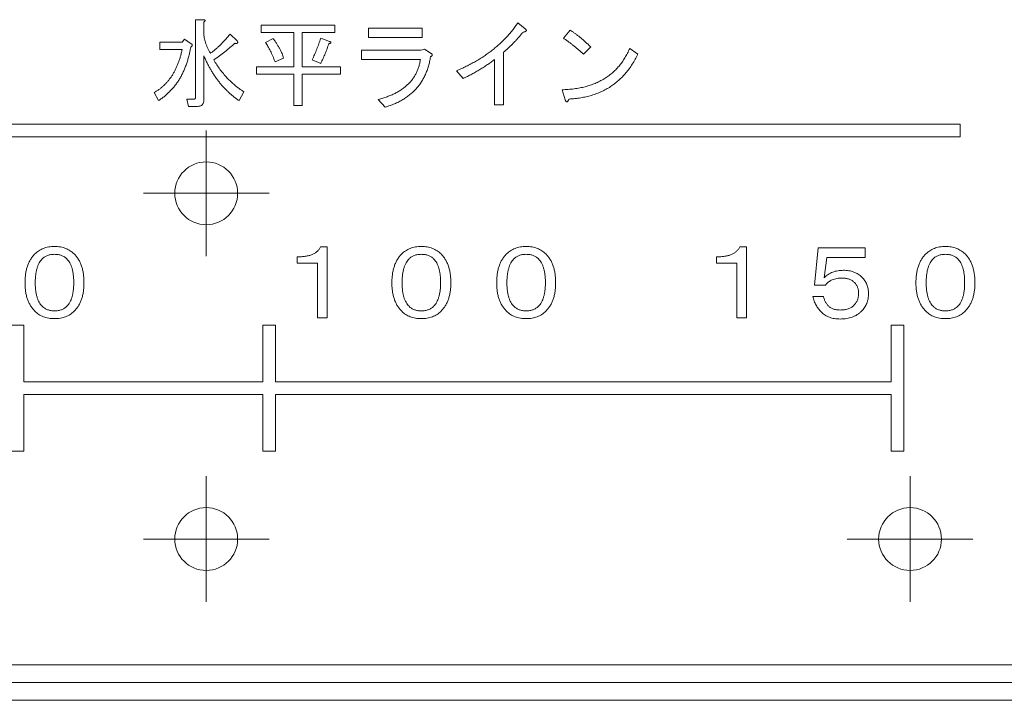
# Model space of a CAD drawing. Units: inches. Extents: x 0 to 7, y 0 to 8.
# Drawn here: x 3.32 to 3.4, y 2.39 to 2.44 of the extents above; entities that cross this region are included whole.
import ezdxf

# ---------------------------------------------------------------- set-up
doc = ezdxf.new("R2010")
doc.units = ezdxf.units.IN
doc.header["$MEASUREMENT"] = 0
doc.layers.add('DETAIL', color=5, linetype='Continuous')

# ---------------------------------------------------------------- blocks, each defined once
blk = doc.blocks.new('SW_CENTERMARKSYMBOL_23')
at = {"color": 0, "linetype": 'Continuous', "lineweight": 0}
for p, q in [((0, 0.25), (0, 0.5)), ((0, 0), (0, 0.25)), ((-0.25, 0), (-0.5, 0)), ((0, 0), (-0.25, 0)), ((0, 0), (0, -0.25)), ((0, 0), (0.25, 0)), ((0.25, 0), (0.5, 0)), ((0, -0.25), (0, -0.5))]:
    blk.add_line(p, q, dxfattribs=at)
blk = doc.blocks.new('SW_CENTERMARKSYMBOL_25')
at = {"color": 0, "linetype": 'Continuous', "lineweight": 0}
for p, q in [((0, 0.25), (0, 0.5)), ((0, 0), (0, 0.25)), ((-0.25, 0), (-0.5, 0)), ((0, 0), (-0.25, 0)), ((0, 0), (0, -0.25)), ((0, 0), (0.25, 0)), ((0.25, 0), (0.5, 0)), ((0, -0.25), (0, -0.5))]:
    blk.add_line(p, q, dxfattribs=at)
blk = doc.blocks.new('SW_CENTERMARKSYMBOL_26')
at = {"color": 0, "linetype": 'Continuous', "lineweight": 0}
for p, q in [((0, 0.25), (0, 0.5)), ((0, 0), (0, 0.25)), ((-0.25, 0), (-0.5, 0)), ((0, 0), (-0.25, 0)), ((0, 0), (0, -0.25)), ((0, 0), (0.25, 0)), ((0.25, 0), (0.5, 0)), ((0, -0.25), (0, -0.5))]:
    blk.add_line(p, q, dxfattribs=at)

msp = doc.modelspace()

# ---------------------------------------------------------------- linework, layer by layer
at = {"layer": 'DETAIL', "linetype": 'Continuous', "lineweight": 15}
for p, q in [((3.330698, 2.438609), (3.330698, 2.4448)), ((3.330698, 2.4448), (3.331324, 2.4448)), ((3.331354, 2.444615), (3.331354, 2.443722)), ((3.335913, 2.443785), (3.335913, 2.444368)), ((3.335913, 2.444368), (3.341795, 2.444368)), ((3.341795, 2.444368), (3.341795, 2.443785)), ((3.356363, 2.444553), (3.356949, 2.44406)), ((3.333449, 2.44366), (3.334003, 2.443106)), ((3.338521, 2.443785), (3.335913, 2.443785)), ((3.338521, 2.441042), (3.338521, 2.443785)), ((3.341795, 2.443785), (3.339177, 2.443785)), ((3.339177, 2.443785), (3.339177, 2.441042)), ((3.344475, 2.443393), (3.344475, 2.444122)), ((3.344475, 2.444122), (3.348725, 2.444122)), ((3.348725, 2.443393), (3.344475, 2.443393)), ((3.348725, 2.444122), (3.348725, 2.443393)), ((3.359998, 2.443321), (3.360521, 2.443968)), ((3.327843, 2.44243), (3.327843, 2.443013)), ((3.327843, 2.443013), (3.32963, 2.443013)), ((3.32963, 2.443013), (3.329814, 2.44326)), ((3.329814, 2.44326), (3.330338, 2.44289)), ((3.336251, 2.442982), (3.336867, 2.44329)), ((3.340656, 2.443321), (3.341364, 2.443075)), ((3.362154, 2.442644), (3.361569, 2.442058)), ((3.32963, 2.44243), (3.327843, 2.44243)), ((3.331354, 2.441935), (3.331354, 2.438393)), ((3.34392, 2.441637), (3.34392, 2.442366)), ((3.34392, 2.442366), (3.348633, 2.442366)), ((3.348633, 2.442366), (3.34891, 2.442459)), ((3.34891, 2.442459), (3.349464, 2.44212)), ((3.355224, 2.442212), (3.355224, 2.438024)), ((3.365264, 2.44252), (3.365911, 2.442058)), ((3.335543, 2.440459), (3.335543, 2.441042)), ((3.335543, 2.441042), (3.338521, 2.441042)), ((3.337699, 2.44175), (3.337021, 2.441442)), ((3.339177, 2.441042), (3.342227, 2.441042)), ((3.340656, 2.441319), (3.339978, 2.441596)), ((3.342227, 2.441042), (3.342227, 2.440459)), ((3.348602, 2.441637), (3.34392, 2.441637)), ((3.354495, 2.438024), (3.354495, 2.441627)), ((3.338521, 2.440459), (3.335543, 2.440459)), ((3.338521, 2.437962), (3.338521, 2.440459)), ((3.342227, 2.440459), (3.339177, 2.440459)), ((3.339177, 2.440459), (3.339177, 2.437962)), ((3.35199, 2.440118), (3.351466, 2.440734)), ((3.327751, 2.438362), (3.327412, 2.439009)), ((3.334527, 2.439071), (3.334157, 2.438362)), ((3.360121, 2.438424), (3.359875, 2.439225)), ((3.330122, 2.437903), (3.329999, 2.438486)), ((3.329999, 2.438486), (3.330615, 2.438486)), ((3.330862, 2.437903), (3.330122, 2.437903)), ((3.339177, 2.437962), (3.338521, 2.437962)), ((3.345799, 2.437839), (3.345245, 2.438455)), ((3.355224, 2.438024), (3.354495, 2.438024)), ((3.391581, 2.436484), (3.312033, 2.436484)), ((3.391581, 2.435484), (3.391581, 2.436484)), ((3.312033, 2.435484), (3.391581, 2.435484)), ((3.340654, 2.426712), (3.341175, 2.426712)), ((3.341175, 2.426712), (3.341175, 2.421073)), ((3.374032, 2.426712), (3.374553, 2.426712)), ((3.374553, 2.426712), (3.374553, 2.421073)), ((3.379964, 2.423681), (3.380258, 2.426647)), ((3.380258, 2.426647), (3.384006, 2.426647)), ((3.384006, 2.426647), (3.384006, 2.425875)), ((3.338796, 2.425408), (3.338796, 2.42593)), ((3.340404, 2.425408), (3.338796, 2.425408)), ((3.340404, 2.421073), (3.340404, 2.425408)), ((3.372174, 2.425408), (3.372174, 2.42593)), ((3.373782, 2.425408), (3.372174, 2.425408)), ((3.373782, 2.421073), (3.373782, 2.425408)), ((3.380942, 2.425875), (3.380747, 2.424267)), ((3.384006, 2.425875), (3.380942, 2.425875)), ((3.380845, 2.423681), (3.379964, 2.423681)), ((3.379834, 2.422768), (3.380682, 2.422768)), ((3.341175, 2.421073), (3.340404, 2.421073)), ((3.374553, 2.421073), (3.373782, 2.421073)), ((3.317036, 2.420475), (3.316036, 2.420475)), ((3.317036, 2.415972), (3.317036, 2.420475)), ((3.337048, 2.420475), (3.336048, 2.420475)), ((3.336048, 2.420475), (3.336048, 2.415972)), ((3.337048, 2.415972), (3.337048, 2.420475)), ((3.386078, 2.420475), (3.386078, 2.415972)), ((3.387078, 2.420475), (3.386078, 2.420475)), ((3.387078, 2.410469), (3.387078, 2.420475)), ((3.336048, 2.415972), (3.317036, 2.415972)), ((3.386078, 2.415972), (3.337048, 2.415972)), ((3.317036, 2.414972), (3.336048, 2.414972)), ((3.317036, 2.410469), (3.317036, 2.414972)), ((3.336048, 2.414972), (3.336048, 2.410469)), ((3.337048, 2.414972), (3.386078, 2.414972)), ((3.337048, 2.410469), (3.337048, 2.414972)), ((3.386078, 2.414972), (3.386078, 2.410469)), ((3.316036, 2.410469), (3.317036, 2.410469)), ((3.336048, 2.410469), (3.337048, 2.410469)), ((3.386078, 2.410469), (3.387078, 2.410469)), ((3.500646, 2.393459), (3.312033, 2.393459)), ((3.12242, 2.392044), (3.500646, 2.392044)), ((3.500646, 2.390629), (3.12242, 2.390629))]:
    msp.add_line(p, q, dxfattribs=at)
for centre in [(3.331545, 2.430981), (3.331545, 2.403465), (3.387579, 2.403465)]:
    msp.add_circle(centre, 0.002501, dxfattribs=at)
for points, knots in [([(3.331324, 2.4448), (3.331342, 2.444797), (3.331374, 2.444793), (3.331415, 2.44478), (3.331444, 2.444763), (3.331458, 2.444738), (3.331452, 2.444709), (3.331431, 2.444681), (3.331399, 2.444647), (3.33137, 2.444626), (3.331354, 2.444615)], [0, 0, 0, 0, 0.175065, 0.308175, 0.403967, 0.48121, 0.561089, 0.66787, 0.812892, 1, 1, 1, 1]), ([(3.351466, 2.440734), (3.351599, 2.440791), (3.351863, 2.440904), (3.352249, 2.441087), (3.352623, 2.441278), (3.352984, 2.441479), (3.353334, 2.441686), (3.353671, 2.441903), (3.353995, 2.44213), (3.354308, 2.442363), (3.354609, 2.442607), (3.354896, 2.442859), (3.355172, 2.443119), (3.355435, 2.443388), (3.355686, 2.443666), (3.355925, 2.443952), (3.356151, 2.444248), (3.356293, 2.444451), (3.356363, 2.444553)], [0, 0, 0, 0, 0.0689252, 0.1366361, 0.2033628, 0.2687677, 0.3332332, 0.397018, 0.4597045, 0.5216653, 0.5829442, 0.6436337, 0.7037042, 0.763499, 0.8228513, 0.8819914, 0.9410214, 1, 1, 1, 1]), ([(3.331354, 2.443722), (3.331356, 2.443664), (3.331359, 2.443545), (3.331386, 2.443364), (3.331427, 2.443175), (3.331485, 2.442978), (3.331558, 2.442773), (3.331649, 2.442562), (3.331755, 2.442342), (3.331836, 2.442195), (3.331878, 2.44212)], [0, 0, 0, 0, 0.101945, 0.208823, 0.322626, 0.442633, 0.569994, 0.704769, 0.848304, 1, 1, 1, 1]), ([(3.331878, 2.44212), (3.331938, 2.442164), (3.332062, 2.442254), (3.332247, 2.442402), (3.332436, 2.442569), (3.332629, 2.442754), (3.332828, 2.442955), (3.333031, 2.443174), (3.33324, 2.44341), (3.333378, 2.443575), (3.333449, 2.44366)], [0, 0, 0, 0, 0.100936, 0.208339, 0.322649, 0.444073, 0.572045, 0.707046, 0.849911, 1, 1, 1, 1]), ([(3.356733, 2.443783), (3.356683, 2.443719), (3.356581, 2.443588), (3.356419, 2.443393), (3.356245, 2.443199), (3.356063, 2.443002), (3.355868, 2.442806), (3.355663, 2.442608), (3.355448, 2.442409), (3.355299, 2.442279), (3.355224, 2.442212)], [0, 0, 0, 0, 0.112427, 0.228224, 0.34783, 0.470636, 0.597062, 0.727939, 0.861856, 1, 1, 1, 1]), ([(3.356949, 2.44406), (3.356966, 2.444046), (3.356997, 2.444022), (3.357029, 2.443979), (3.357039, 2.443934), (3.357018, 2.443893), (3.356976, 2.443861), (3.356914, 2.443831), (3.356831, 2.443805), (3.356768, 2.443791), (3.356733, 2.443783)], [0, 0, 0, 0, 0.131766, 0.231838, 0.309211, 0.387488, 0.487636, 0.617926, 0.78801, 1, 1, 1, 1]), ([(3.360521, 2.443968), (3.360577, 2.443932), (3.360694, 2.443857), (3.360872, 2.443733), (3.361059, 2.443591), (3.361258, 2.443433), (3.361468, 2.44326), (3.361688, 2.443069), (3.361918, 2.442863), (3.362074, 2.442718), (3.362154, 2.442644)], [0, 0, 0, 0, 0.09439, 0.197515, 0.309361, 0.429705, 0.559033, 0.697335, 0.844311, 1, 1, 1, 1]), ([(3.330307, 2.442613), (3.330286, 2.442493), (3.330244, 2.442256), (3.330161, 2.441909), (3.330072, 2.441573), (3.329966, 2.441251), (3.32985, 2.440941), (3.329719, 2.440645), (3.329578, 2.440359), (3.329425, 2.440087), (3.329258, 2.439828), (3.329081, 2.43958), (3.328889, 2.439345), (3.328687, 2.439123), (3.328471, 2.438913), (3.328244, 2.438716), (3.328004, 2.438531), (3.327836, 2.438419), (3.327751, 2.438362)], [0, 0, 0, 0, 0.071479, 0.141107, 0.209065, 0.275224, 0.339807, 0.403126, 0.465368, 0.526286, 0.586484, 0.646092, 0.705066, 0.763954, 0.82247, 0.881282, 0.940302, 1, 1, 1, 1]), ([(3.330338, 2.44289), (3.330354, 2.44288), (3.330384, 2.442863), (3.330416, 2.442829), (3.330437, 2.442795), (3.330441, 2.442757), (3.330428, 2.44272), (3.3304, 2.442684), (3.33036, 2.442647), (3.330326, 2.442625), (3.330307, 2.442613)], [0, 0, 0, 0, 0.148937, 0.271236, 0.371721, 0.46319, 0.562012, 0.677339, 0.823279, 1, 1, 1, 1]), ([(3.333818, 2.442921), (3.333692, 2.442808), (3.333436, 2.442578), (3.333031, 2.442246), (3.332604, 2.441915), (3.332306, 2.441704), (3.332155, 2.441596)], [0, 0, 0, 0, 0.238936, 0.484984, 0.738835, 1, 1, 1, 1]), ([(3.334003, 2.443106), (3.334014, 2.443087), (3.334033, 2.443054), (3.334051, 2.443006), (3.334054, 2.442965), (3.334035, 2.442933), (3.334001, 2.442913), (3.333952, 2.442908), (3.33389, 2.442909), (3.333844, 2.442917), (3.333818, 2.442921)], [0, 0, 0, 0, 0.159596, 0.281277, 0.373961, 0.451997, 0.541609, 0.65566, 0.80735, 1, 1, 1, 1]), ([(3.337021, 2.441442), (3.336993, 2.44152), (3.336937, 2.441672), (3.336848, 2.441894), (3.336757, 2.442104), (3.336662, 2.442303), (3.336565, 2.44249), (3.336464, 2.442665), (3.336361, 2.442829), (3.336287, 2.442932), (3.336251, 2.442982)], [0, 0, 0, 0, 0.1437392, 0.2817975, 0.4142737, 0.5415624, 0.6638321, 0.7803715, 0.8928446, 1, 1, 1, 1]), ([(3.336867, 2.44329), (3.336919, 2.44322), (3.337021, 2.443082), (3.33716, 2.442875), (3.337286, 2.442674), (3.337399, 2.442479), (3.337496, 2.442289), (3.337578, 2.442105), (3.337647, 2.441926), (3.337682, 2.441808), (3.337699, 2.44175)], [0, 0, 0, 0, 0.148967, 0.291346, 0.425872, 0.553619, 0.675077, 0.789392, 0.897496, 1, 1, 1, 1]), ([(3.339978, 2.441596), (3.340044, 2.441736), (3.340175, 2.442015), (3.34035, 2.442443), (3.340514, 2.442878), (3.340608, 2.443173), (3.340656, 2.443321)], [0, 0, 0, 0, 0.249064, 0.498632, 0.748711, 1, 1, 1, 1]), ([(3.341303, 2.44289), (3.34126, 2.442761), (3.341173, 2.442498), (3.341018, 2.442108), (3.340848, 2.441712), (3.34072, 2.441451), (3.340656, 2.441319)], [0, 0, 0, 0, 0.240378, 0.487431, 0.740434, 1, 1, 1, 1]), ([(3.341364, 2.443075), (3.341382, 2.443065), (3.341414, 2.443049), (3.34145, 2.443021), (3.341473, 2.442995), (3.341476, 2.442965), (3.341453, 2.442941), (3.341418, 2.442921), (3.341366, 2.442903), (3.341325, 2.442895), (3.341303, 2.44289)], [0, 0, 0, 0, 0.170352, 0.30127, 0.388971, 0.456751, 0.53735, 0.647391, 0.801366, 1, 1, 1, 1]), ([(3.361569, 2.442058), (3.3615, 2.442121), (3.361365, 2.442245), (3.361161, 2.442425), (3.360961, 2.442596), (3.360762, 2.442758), (3.360567, 2.442912), (3.360376, 2.443057), (3.360186, 2.443193), (3.36006, 2.443279), (3.359998, 2.443321)], [0, 0, 0, 0, 0.138483, 0.272684, 0.403437, 0.530425, 0.653612, 0.77269, 0.888176, 1, 1, 1, 1]), ([(3.327412, 2.439009), (3.327482, 2.43905), (3.327621, 2.439132), (3.327819, 2.43927), (3.328008, 2.439419), (3.328187, 2.439581), (3.328359, 2.439753), (3.328519, 2.439939), (3.328674, 2.440134), (3.328816, 2.440342), (3.328951, 2.440562), (3.329075, 2.440795), (3.329191, 2.441038), (3.329297, 2.441294), (3.329396, 2.44156), (3.329482, 2.44184), (3.329563, 2.44213), (3.329607, 2.442329), (3.32963, 2.44243)], [0, 0, 0, 0, 0.05766, 0.114746, 0.172081, 0.229297, 0.287005, 0.345236, 0.40414, 0.464382, 0.525344, 0.587817, 0.652094, 0.717605, 0.7852, 0.854573, 0.92627, 1, 1, 1, 1]), ([(3.334157, 2.438362), (3.334082, 2.438415), (3.333932, 2.438519), (3.333714, 2.438686), (3.333503, 2.438862), (3.333299, 2.439047), (3.333101, 2.43924), (3.33291, 2.439442), (3.332725, 2.439652), (3.332545, 2.439871), (3.332375, 2.4401), (3.332209, 2.440336), (3.332049, 2.44058), (3.331898, 2.440835), (3.331752, 2.441097), (3.331611, 2.441368), (3.331479, 2.441648), (3.331396, 2.441839), (3.331354, 2.441935)], [0, 0, 0, 0, 0.059512, 0.119055, 0.178673, 0.238467, 0.298366, 0.358807, 0.419524, 0.480952, 0.54287, 0.605465, 0.668802, 0.73311, 0.798302, 0.864435, 0.931573, 1, 1, 1, 1]), ([(3.349403, 2.441843), (3.34938, 2.441717), (3.349337, 2.441469), (3.349243, 2.441109), (3.34913, 2.440765), (3.348998, 2.440438), (3.348844, 2.440128), (3.348669, 2.439835), (3.348475, 2.439557), (3.348258, 2.439299), (3.348022, 2.439057), (3.347766, 2.43883), (3.347488, 2.438623), (3.347191, 2.43843), (3.346873, 2.438256), (3.346534, 2.438098), (3.346175, 2.437957), (3.345926, 2.437879), (3.345799, 2.437839)], [0, 0, 0, 0, 0.066973, 0.13181, 0.194976, 0.256501, 0.316856, 0.376309, 0.435265, 0.493996, 0.552923, 0.612521, 0.673043, 0.734752, 0.79801, 0.863114, 0.930341, 1, 1, 1, 1]), ([(3.349464, 2.44212), (3.349478, 2.442108), (3.349504, 2.442086), (3.34953, 2.442048), (3.349544, 2.442011), (3.349545, 2.441973), (3.349528, 2.441937), (3.349497, 2.441904), (3.349456, 2.44187), (3.349421, 2.441852), (3.349403, 2.441843)], [0, 0, 0, 0, 0.148495, 0.270927, 0.372469, 0.468165, 0.569095, 0.68729, 0.829993, 1, 1, 1, 1]), ([(3.359875, 2.439225), (3.360038, 2.439231), (3.360359, 2.439243), (3.36083, 2.439292), (3.36128, 2.439363), (3.36171, 2.43946), (3.36212, 2.439581), (3.362509, 2.439725), (3.362877, 2.439896), (3.363225, 2.44009), (3.363553, 2.440308), (3.363861, 2.440551), (3.364148, 2.440818), (3.364413, 2.441111), (3.364659, 2.441427), (3.364882, 2.441769), (3.365088, 2.442133), (3.365205, 2.44239), (3.365264, 2.44252)], [0, 0, 0, 0, 0.073064, 0.143349, 0.211067, 0.27649, 0.339855, 0.401452, 0.461668, 0.52078, 0.579289, 0.637283, 0.695522, 0.75403, 0.813541, 0.874074, 0.936154, 1, 1, 1, 1]), ([(3.365911, 2.442058), (3.365842, 2.441921), (3.365706, 2.441649), (3.365475, 2.441262), (3.365227, 2.4409), (3.364962, 2.440564), (3.36468, 2.440251), (3.364379, 2.439965), (3.364062, 2.439703), (3.363727, 2.439467), (3.363375, 2.439255), (3.363005, 2.439069), (3.362619, 2.438907), (3.362213, 2.438774), (3.361792, 2.438661), (3.361353, 2.438577), (3.360897, 2.438515), (3.360587, 2.438496), (3.360429, 2.438486)], [0, 0, 0, 0, 0.0668878, 0.1320273, 0.1953038, 0.2571243, 0.3178952, 0.3779064, 0.4371275, 0.4963452, 0.5556527, 0.6153744, 0.6758277, 0.737423, 0.800445, 0.8650291, 0.9314701, 1, 1, 1, 1]), ([(3.332155, 2.441596), (3.332231, 2.441468), (3.332382, 2.441212), (3.332635, 2.440848), (3.332903, 2.440502), (3.333191, 2.440177), (3.333497, 2.439871), (3.333821, 2.439583), (3.334164, 2.439314), (3.334406, 2.439152), (3.334527, 2.439071)], [0, 0, 0, 0, 0.1281752, 0.2545328, 0.3793103, 0.5033614, 0.6269483, 0.7507553, 0.8748179, 1, 1, 1, 1]), ([(3.345245, 2.438455), (3.345366, 2.438487), (3.345604, 2.438551), (3.345947, 2.438666), (3.34627, 2.438792), (3.346573, 2.438932), (3.346855, 2.439086), (3.347117, 2.439253), (3.347358, 2.439433), (3.347579, 2.439626), (3.347779, 2.439831), (3.34796, 2.44005), (3.348118, 2.440283), (3.348258, 2.440527), (3.348376, 2.440786), (3.348473, 2.441058), (3.348552, 2.441342), (3.348585, 2.441538), (3.348602, 2.441637)], [0, 0, 0, 0, 0.0763001, 0.1495864, 0.2196109, 0.2871156, 0.3521551, 0.4149066, 0.4754902, 0.5347647, 0.5927714, 0.6498994, 0.7067464, 0.7636638, 0.8210505, 0.8792268, 0.9388672, 1, 1, 1, 1]), ([(3.354495, 2.441627), (3.354405, 2.441558), (3.354222, 2.441418), (3.353936, 2.441219), (3.353641, 2.441022), (3.353333, 2.440832), (3.353014, 2.440644), (3.352683, 2.440464), (3.352341, 2.440287), (3.352108, 2.440175), (3.35199, 2.440118)], [0, 0, 0, 0, 0.116473, 0.235491, 0.356522, 0.479777, 0.606096, 0.734842, 0.865768, 1, 1, 1, 1]), ([(3.330615, 2.438486), (3.330628, 2.438487), (3.330652, 2.43849), (3.330682, 2.438517), (3.330695, 2.438559), (3.330697, 2.438591), (3.330698, 2.438609)], [0, 0, 0, 0, 0.222983, 0.430465, 0.678253, 1, 1, 1, 1]), ([(3.331354, 2.438393), (3.331353, 2.438355), (3.33135, 2.438282), (3.331328, 2.438181), (3.331289, 2.438094), (3.331233, 2.438023), (3.331163, 2.437967), (3.331075, 2.43793), (3.330973, 2.437907), (3.3309, 2.437904), (3.330862, 2.437903)], [0, 0, 0, 0, 0.144984, 0.272823, 0.389445, 0.498592, 0.609749, 0.725781, 0.855016, 1, 1, 1, 1]), ([(3.360429, 2.438486), (3.360417, 2.438456), (3.360395, 2.438403), (3.360358, 2.438335), (3.360319, 2.43829), (3.360278, 2.438266), (3.360232, 2.43827), (3.360193, 2.438304), (3.360154, 2.438355), (3.360133, 2.438399), (3.360121, 2.438424)], [0, 0, 0, 0, 0.192408, 0.341344, 0.454972, 0.540931, 0.618113, 0.710383, 0.836123, 1, 1, 1, 1]), ([(3.317119, 2.423844), (3.317121, 2.423968), (3.317125, 2.424208), (3.317164, 2.424557), (3.317223, 2.424883), (3.317309, 2.425185), (3.317418, 2.425465), (3.317555, 2.42572), (3.317712, 2.425954), (3.317839, 2.42609), (3.317902, 2.426158)], [0, 0, 0, 0, 0.148381, 0.287855, 0.419124, 0.54426, 0.663359, 0.777957, 0.889476, 1, 1, 1, 1]), ([(3.317902, 2.426158), (3.317952, 2.426205), (3.318051, 2.426298), (3.318217, 2.426419), (3.318396, 2.426519), (3.318586, 2.426603), (3.318789, 2.426666), (3.319004, 2.426713), (3.319231, 2.426739), (3.319387, 2.426743), (3.319466, 2.426745)], [0, 0, 0, 0, 0.120025, 0.238332, 0.357058, 0.477669, 0.600893, 0.728214, 0.861336, 1, 1, 1, 1]), ([(3.319466, 2.426745), (3.319546, 2.426743), (3.319701, 2.426739), (3.319928, 2.426713), (3.320143, 2.426666), (3.320346, 2.426603), (3.320536, 2.426519), (3.320715, 2.426419), (3.320881, 2.426298), (3.320981, 2.426205), (3.321031, 2.426158)], [0, 0, 0, 0, 0.138664, 0.271786, 0.399107, 0.522331, 0.642942, 0.761668, 0.879975, 1, 1, 1, 1]), ([(3.321031, 2.426158), (3.321094, 2.42609), (3.32122, 2.425954), (3.321379, 2.425721), (3.321514, 2.425465), (3.321624, 2.425185), (3.321709, 2.424883), (3.321771, 2.424557), (3.321807, 2.424208), (3.321811, 2.423968), (3.321813, 2.423844)], [0, 0, 0, 0, 0.110514, 0.222297, 0.336659, 0.455748, 0.580873, 0.71222, 0.851632, 1, 1, 1, 1]), ([(3.338796, 2.42593), (3.338854, 2.425929), (3.338968, 2.425927), (3.339136, 2.425933), (3.339296, 2.425947), (3.339448, 2.425963), (3.339591, 2.425991), (3.339728, 2.426021), (3.339856, 2.426062), (3.339977, 2.426107), (3.340089, 2.42616), (3.340194, 2.426217), (3.34029, 2.426284), (3.34038, 2.426356), (3.34046, 2.426435), (3.340533, 2.426521), (3.340599, 2.426612), (3.340635, 2.426679), (3.340654, 2.426712)], [0, 0, 0, 0, 0.082234, 0.161114, 0.236232, 0.308193, 0.376824, 0.442029, 0.504989, 0.565657, 0.623764, 0.679618, 0.734675, 0.787905, 0.841241, 0.893527, 0.946399, 1, 1, 1, 1]), ([(3.346325, 2.423844), (3.346327, 2.423968), (3.346331, 2.424208), (3.34637, 2.424557), (3.346429, 2.424883), (3.346515, 2.425185), (3.346624, 2.425465), (3.346761, 2.42572), (3.346918, 2.425954), (3.347045, 2.42609), (3.347108, 2.426158)], [0, 0, 0, 0, 0.148381, 0.2878549, 0.4191243, 0.5442604, 0.6633591, 0.7779568, 0.8894765, 1, 1, 1, 1]), ([(3.347108, 2.426158), (3.347158, 2.426205), (3.347257, 2.426298), (3.347423, 2.426419), (3.347602, 2.426519), (3.347792, 2.426603), (3.347995, 2.426666), (3.34821, 2.426713), (3.348437, 2.426739), (3.348593, 2.426743), (3.348672, 2.426745)], [0, 0, 0, 0, 0.1200253, 0.2383321, 0.3570584, 0.4776695, 0.6008933, 0.7282137, 0.861336, 1, 1, 1, 1]), ([(3.348672, 2.426745), (3.348752, 2.426743), (3.348907, 2.426739), (3.349134, 2.426713), (3.349349, 2.426666), (3.349552, 2.426603), (3.349742, 2.426519), (3.349921, 2.426419), (3.350087, 2.426298), (3.350187, 2.426205), (3.350237, 2.426158)], [0, 0, 0, 0, 0.138664, 0.271786, 0.399107, 0.522331, 0.642942, 0.761668, 0.879975, 1, 1, 1, 1]), ([(3.350237, 2.426158), (3.3503, 2.42609), (3.350426, 2.425954), (3.350585, 2.425721), (3.35072, 2.425465), (3.35083, 2.425185), (3.350915, 2.424883), (3.350977, 2.424557), (3.351013, 2.424208), (3.351017, 2.423968), (3.351019, 2.423844)], [0, 0, 0, 0, 0.110514, 0.222297, 0.336659, 0.455748, 0.580873, 0.71222, 0.851632, 1, 1, 1, 1]), ([(3.35467, 2.423844), (3.354672, 2.423968), (3.354676, 2.424208), (3.354715, 2.424557), (3.354774, 2.424883), (3.354859, 2.425185), (3.354968, 2.425465), (3.355105, 2.42572), (3.355262, 2.425954), (3.355389, 2.42609), (3.355452, 2.426158)], [0, 0, 0, 0, 0.148381, 0.2878549, 0.4191243, 0.5442604, 0.6633591, 0.7779568, 0.8894765, 1, 1, 1, 1]), ([(3.355452, 2.426158), (3.355502, 2.426205), (3.355602, 2.426298), (3.355768, 2.426419), (3.355947, 2.426519), (3.356137, 2.426603), (3.35634, 2.426666), (3.356555, 2.426713), (3.356782, 2.426739), (3.356938, 2.426743), (3.357017, 2.426745)], [0, 0, 0, 0, 0.1200253, 0.2383321, 0.3570584, 0.4776695, 0.6008933, 0.7282137, 0.861336, 1, 1, 1, 1]), ([(3.357017, 2.426745), (3.357096, 2.426743), (3.357252, 2.426739), (3.357479, 2.426713), (3.357694, 2.426666), (3.357897, 2.426603), (3.358087, 2.426519), (3.358266, 2.426419), (3.358432, 2.426298), (3.358531, 2.426205), (3.358581, 2.426158)], [0, 0, 0, 0, 0.138664, 0.271786, 0.399107, 0.522331, 0.642942, 0.761668, 0.879975, 1, 1, 1, 1]), ([(3.358581, 2.426158), (3.358644, 2.42609), (3.358771, 2.425954), (3.35893, 2.425721), (3.359065, 2.425465), (3.359175, 2.425185), (3.35926, 2.424883), (3.359321, 2.424557), (3.359357, 2.424208), (3.359362, 2.423968), (3.359364, 2.423844)], [0, 0, 0, 0, 0.110514, 0.222297, 0.336659, 0.455748, 0.580873, 0.71222, 0.851632, 1, 1, 1, 1]), ([(3.372174, 2.42593), (3.372232, 2.425929), (3.372347, 2.425927), (3.372514, 2.425933), (3.372674, 2.425947), (3.372826, 2.425963), (3.37297, 2.425991), (3.373106, 2.426021), (3.373234, 2.426062), (3.373355, 2.426107), (3.373467, 2.42616), (3.373573, 2.426217), (3.373668, 2.426284), (3.373758, 2.426356), (3.373838, 2.426435), (3.373912, 2.426521), (3.373977, 2.426612), (3.374014, 2.426679), (3.374032, 2.426712)], [0, 0, 0, 0, 0.082234, 0.161114, 0.236232, 0.308193, 0.376824, 0.442029, 0.504989, 0.565657, 0.623764, 0.679618, 0.734675, 0.787905, 0.841241, 0.893527, 0.946399, 1, 1, 1, 1]), ([(3.388048, 2.423844), (3.38805, 2.423968), (3.388054, 2.424208), (3.388093, 2.424557), (3.388152, 2.424883), (3.388238, 2.425185), (3.388347, 2.425465), (3.388484, 2.42572), (3.388641, 2.425954), (3.388767, 2.42609), (3.388831, 2.426158)], [0, 0, 0, 0, 0.148381, 0.287855, 0.419124, 0.54426, 0.663359, 0.777957, 0.889476, 1, 1, 1, 1]), ([(3.388831, 2.426158), (3.388881, 2.426205), (3.38898, 2.426298), (3.389146, 2.426419), (3.389325, 2.426519), (3.389515, 2.426603), (3.389718, 2.426666), (3.389933, 2.426713), (3.39016, 2.426739), (3.390316, 2.426743), (3.390395, 2.426745)], [0, 0, 0, 0, 0.120025, 0.238332, 0.357058, 0.477669, 0.600893, 0.728214, 0.861336, 1, 1, 1, 1]), ([(3.390395, 2.426745), (3.390474, 2.426743), (3.39063, 2.426739), (3.390857, 2.426713), (3.391072, 2.426666), (3.391275, 2.426603), (3.391465, 2.426519), (3.391644, 2.426419), (3.39181, 2.426298), (3.39191, 2.426205), (3.39196, 2.426158)], [0, 0, 0, 0, 0.138664, 0.271786, 0.399107, 0.522331, 0.642942, 0.761668, 0.879975, 1, 1, 1, 1]), ([(3.39196, 2.426158), (3.392023, 2.42609), (3.392149, 2.425954), (3.392308, 2.425721), (3.392443, 2.425465), (3.392553, 2.425185), (3.392638, 2.424883), (3.392699, 2.424557), (3.392736, 2.424208), (3.39274, 2.423968), (3.392742, 2.423844)], [0, 0, 0, 0, 0.110514, 0.222297, 0.336659, 0.455748, 0.580873, 0.71222, 0.851632, 1, 1, 1, 1]), ([(3.318488, 2.425767), (3.318443, 2.425718), (3.318351, 2.425617), (3.31824, 2.425436), (3.318144, 2.425233), (3.318068, 2.425004), (3.318008, 2.42475), (3.317965, 2.42447), (3.317938, 2.424165), (3.317936, 2.423954), (3.317934, 2.423844)], [0, 0, 0, 0, 0.097278, 0.199711, 0.308501, 0.426006, 0.552553, 0.690225, 0.839185, 1, 1, 1, 1]), ([(3.319466, 2.426125), (3.319416, 2.426124), (3.319318, 2.426122), (3.319175, 2.426105), (3.31904, 2.426077), (3.318912, 2.426039), (3.318794, 2.425988), (3.318683, 2.425926), (3.31858, 2.425853), (3.318519, 2.425796), (3.318488, 2.425767)], [0, 0, 0, 0, 0.141193, 0.275306, 0.403246, 0.527134, 0.647471, 0.765207, 0.881714, 1, 1, 1, 1]), ([(3.320444, 2.425767), (3.320413, 2.425796), (3.320352, 2.425853), (3.320249, 2.425926), (3.320139, 2.425988), (3.32002, 2.426039), (3.319893, 2.426077), (3.319758, 2.426105), (3.319615, 2.426122), (3.319517, 2.426124), (3.319466, 2.426125)], [0, 0, 0, 0, 0.118286, 0.234793, 0.352529, 0.472866, 0.596754, 0.724694, 0.858807, 1, 1, 1, 1]), ([(3.320998, 2.423876), (3.320997, 2.423984), (3.320994, 2.424191), (3.320967, 2.424489), (3.320925, 2.424762), (3.320865, 2.425012), (3.320789, 2.425238), (3.320692, 2.425439), (3.320581, 2.425618), (3.320489, 2.425718), (3.320444, 2.425767)], [0, 0, 0, 0, 0.159744, 0.30746, 0.444332, 0.571115, 0.68876, 0.798173, 0.9012, 1, 1, 1, 1]), ([(3.347694, 2.425767), (3.347649, 2.425718), (3.347557, 2.425617), (3.347446, 2.425436), (3.34735, 2.425233), (3.347274, 2.425004), (3.347214, 2.42475), (3.347171, 2.42447), (3.347144, 2.424165), (3.347142, 2.423954), (3.34714, 2.423844)], [0, 0, 0, 0, 0.097278, 0.199711, 0.308501, 0.426006, 0.552553, 0.690225, 0.839185, 1, 1, 1, 1]), ([(3.348672, 2.426125), (3.348622, 2.426124), (3.348524, 2.426122), (3.348381, 2.426105), (3.348246, 2.426077), (3.348118, 2.426039), (3.348, 2.425988), (3.347889, 2.425926), (3.347786, 2.425853), (3.347725, 2.425796), (3.347694, 2.425767)], [0, 0, 0, 0, 0.1411926, 0.275306, 0.403246, 0.5271343, 0.6474706, 0.7652066, 0.8817135, 1, 1, 1, 1]), ([(3.34965, 2.425767), (3.349619, 2.425796), (3.349558, 2.425853), (3.349455, 2.425926), (3.349345, 2.425988), (3.349226, 2.426039), (3.349099, 2.426077), (3.348964, 2.426105), (3.348821, 2.426122), (3.348723, 2.426124), (3.348672, 2.426125)], [0, 0, 0, 0, 0.118286, 0.234793, 0.352529, 0.472866, 0.596754, 0.724694, 0.858807, 1, 1, 1, 1]), ([(3.350204, 2.423876), (3.350203, 2.423984), (3.3502, 2.424191), (3.350173, 2.424489), (3.350131, 2.424762), (3.350071, 2.425012), (3.349995, 2.425238), (3.349898, 2.425439), (3.349787, 2.425618), (3.349695, 2.425718), (3.34965, 2.425767)], [0, 0, 0, 0, 0.159744, 0.30746, 0.444332, 0.571115, 0.68876, 0.798173, 0.9012, 1, 1, 1, 1]), ([(3.356039, 2.425767), (3.355994, 2.425718), (3.355901, 2.425617), (3.355791, 2.425436), (3.355694, 2.425233), (3.355619, 2.425004), (3.355558, 2.42475), (3.355516, 2.42447), (3.355489, 2.424165), (3.355486, 2.423954), (3.355485, 2.423844)], [0, 0, 0, 0, 0.097278, 0.199711, 0.308501, 0.426006, 0.552553, 0.690225, 0.839185, 1, 1, 1, 1]), ([(3.357017, 2.426125), (3.356967, 2.426124), (3.356868, 2.426122), (3.356725, 2.426105), (3.35659, 2.426077), (3.356463, 2.426039), (3.356344, 2.425988), (3.356234, 2.425926), (3.356131, 2.425853), (3.35607, 2.425796), (3.356039, 2.425767)], [0, 0, 0, 0, 0.1411926, 0.275306, 0.403246, 0.5271343, 0.6474706, 0.7652066, 0.8817135, 1, 1, 1, 1]), ([(3.357995, 2.425767), (3.357964, 2.425796), (3.357903, 2.425853), (3.3578, 2.425926), (3.357689, 2.425988), (3.357571, 2.426039), (3.357443, 2.426077), (3.357308, 2.426105), (3.357165, 2.426122), (3.357067, 2.426124), (3.357017, 2.426125)], [0, 0, 0, 0, 0.118286, 0.234793, 0.352529, 0.472866, 0.596754, 0.724694, 0.858807, 1, 1, 1, 1]), ([(3.358549, 2.423876), (3.358547, 2.423984), (3.358545, 2.424191), (3.358518, 2.424489), (3.358475, 2.424762), (3.358415, 2.425012), (3.358339, 2.425238), (3.358243, 2.425439), (3.358132, 2.425618), (3.35804, 2.425718), (3.357995, 2.425767)], [0, 0, 0, 0, 0.159744, 0.30746, 0.444332, 0.571115, 0.68876, 0.798173, 0.9012, 1, 1, 1, 1]), ([(3.389417, 2.425767), (3.389372, 2.425718), (3.389279, 2.425617), (3.389169, 2.425436), (3.389072, 2.425233), (3.388997, 2.425004), (3.388936, 2.42475), (3.388894, 2.42447), (3.388867, 2.424165), (3.388864, 2.423954), (3.388863, 2.423844)], [0, 0, 0, 0, 0.097278, 0.199711, 0.308501, 0.426006, 0.552553, 0.690225, 0.839185, 1, 1, 1, 1]), ([(3.390395, 2.426125), (3.390345, 2.426124), (3.390247, 2.426122), (3.390104, 2.426105), (3.389969, 2.426077), (3.389841, 2.426039), (3.389723, 2.425988), (3.389612, 2.425926), (3.389509, 2.425853), (3.389448, 2.425796), (3.389417, 2.425767)], [0, 0, 0, 0, 0.141193, 0.275306, 0.403246, 0.527134, 0.647471, 0.765207, 0.881714, 1, 1, 1, 1]), ([(3.391373, 2.425767), (3.391342, 2.425796), (3.391281, 2.425853), (3.391178, 2.425926), (3.391068, 2.425988), (3.390949, 2.426039), (3.390822, 2.426077), (3.390687, 2.426105), (3.390544, 2.426122), (3.390445, 2.426124), (3.390395, 2.426125)], [0, 0, 0, 0, 0.1182865, 0.2347934, 0.3525294, 0.4728657, 0.596754, 0.724694, 0.8588074, 1, 1, 1, 1]), ([(3.391927, 2.423876), (3.391926, 2.423984), (3.391923, 2.424191), (3.391896, 2.424489), (3.391854, 2.424762), (3.391794, 2.425012), (3.391718, 2.425238), (3.391621, 2.425439), (3.39151, 2.425618), (3.391418, 2.425718), (3.391373, 2.425767)], [0, 0, 0, 0, 0.159744, 0.30746, 0.444332, 0.571115, 0.68876, 0.798173, 0.9012, 1, 1, 1, 1]), ([(3.380747, 2.424267), (3.380796, 2.424314), (3.380895, 2.424408), (3.381061, 2.424527), (3.381236, 2.424628), (3.381423, 2.424712), (3.381621, 2.424775), (3.381831, 2.424822), (3.382051, 2.424848), (3.382202, 2.424852), (3.382279, 2.424854)], [0, 0, 0, 0, 0.12171, 0.242202, 0.361255, 0.482129, 0.605583, 0.731755, 0.863069, 1, 1, 1, 1]), ([(3.382279, 2.424854), (3.382353, 2.424853), (3.382498, 2.42485), (3.38271, 2.424822), (3.382911, 2.424779), (3.383102, 2.424719), (3.383281, 2.424642), (3.383448, 2.424545), (3.383605, 2.424433), (3.383699, 2.424345), (3.383746, 2.4243)], [0, 0, 0, 0, 0.138009, 0.270205, 0.397516, 0.521012, 0.641179, 0.76036, 0.879553, 1, 1, 1, 1]), ([(3.317902, 2.421594), (3.317839, 2.421662), (3.317713, 2.421797), (3.317555, 2.422028), (3.317419, 2.422278), (3.317309, 2.42255), (3.317223, 2.422843), (3.317164, 2.423158), (3.317125, 2.423494), (3.317121, 2.423725), (3.317119, 2.423844)], [0, 0, 0, 0, 0.112985, 0.226142, 0.342369, 0.461768, 0.585839, 0.716589, 0.854235, 1, 1, 1, 1]), ([(3.317934, 2.423844), (3.317936, 2.423739), (3.317938, 2.423537), (3.317965, 2.423245), (3.318008, 2.422977), (3.318068, 2.422732), (3.318145, 2.42251), (3.31824, 2.422311), (3.318351, 2.422134), (3.318443, 2.422034), (3.318488, 2.421986)], [0, 0, 0, 0, 0.158024, 0.305057, 0.441698, 0.56813, 0.685345, 0.795944, 0.900093, 1, 1, 1, 1]), ([(3.320444, 2.421986), (3.320489, 2.422035), (3.320581, 2.422135), (3.320692, 2.422314), (3.320789, 2.422514), (3.320865, 2.42274), (3.320925, 2.42299), (3.320967, 2.423264), (3.320994, 2.423562), (3.320997, 2.423769), (3.320998, 2.423876)], [0, 0, 0, 0, 0.0988, 0.201827, 0.31124, 0.428885, 0.555668, 0.69254, 0.840256, 1, 1, 1, 1]), ([(3.321813, 2.423844), (3.321811, 2.423725), (3.321807, 2.423494), (3.32177, 2.423158), (3.321709, 2.422843), (3.321624, 2.42255), (3.321514, 2.422278), (3.32138, 2.422027), (3.32122, 2.421797), (3.321094, 2.421662), (3.321031, 2.421594)], [0, 0, 0, 0, 0.145752, 0.283332, 0.414164, 0.538224, 0.657612, 0.773595, 0.887025, 1, 1, 1, 1]), ([(3.347108, 2.421594), (3.347045, 2.421662), (3.346919, 2.421797), (3.346761, 2.422028), (3.346625, 2.422278), (3.346515, 2.42255), (3.346429, 2.422843), (3.34637, 2.423158), (3.346331, 2.423494), (3.346327, 2.423725), (3.346325, 2.423844)], [0, 0, 0, 0, 0.1129846, 0.2261417, 0.3423692, 0.4617679, 0.5858394, 0.716589, 0.8542351, 1, 1, 1, 1]), ([(3.34714, 2.423844), (3.347142, 2.423739), (3.347144, 2.423537), (3.347171, 2.423245), (3.347214, 2.422977), (3.347274, 2.422732), (3.347351, 2.42251), (3.347446, 2.422311), (3.347557, 2.422134), (3.347649, 2.422034), (3.347694, 2.421986)], [0, 0, 0, 0, 0.158024, 0.305057, 0.441698, 0.56813, 0.685345, 0.795944, 0.900093, 1, 1, 1, 1]), ([(3.34965, 2.421986), (3.349695, 2.422035), (3.349787, 2.422135), (3.349898, 2.422314), (3.349995, 2.422514), (3.350071, 2.42274), (3.350131, 2.42299), (3.350173, 2.423264), (3.3502, 2.423562), (3.350203, 2.423769), (3.350204, 2.423876)], [0, 0, 0, 0, 0.0988, 0.201827, 0.31124, 0.428885, 0.555668, 0.69254, 0.840256, 1, 1, 1, 1]), ([(3.351019, 2.423844), (3.351017, 2.423725), (3.351013, 2.423494), (3.350976, 2.423158), (3.350915, 2.422843), (3.35083, 2.42255), (3.35072, 2.422278), (3.350586, 2.422027), (3.350426, 2.421797), (3.3503, 2.421662), (3.350237, 2.421594)], [0, 0, 0, 0, 0.145752, 0.283332, 0.414164, 0.538224, 0.657612, 0.773595, 0.887025, 1, 1, 1, 1]), ([(3.355452, 2.421594), (3.355389, 2.421662), (3.355263, 2.421797), (3.355105, 2.422028), (3.354969, 2.422278), (3.35486, 2.42255), (3.354773, 2.422843), (3.354715, 2.423158), (3.354676, 2.423494), (3.354672, 2.423725), (3.35467, 2.423844)], [0, 0, 0, 0, 0.1129846, 0.2261417, 0.3423692, 0.4617679, 0.5858394, 0.716589, 0.8542351, 1, 1, 1, 1]), ([(3.355485, 2.423844), (3.355486, 2.423739), (3.355489, 2.423537), (3.355516, 2.423245), (3.355558, 2.422977), (3.355618, 2.422732), (3.355695, 2.42251), (3.355791, 2.422311), (3.355902, 2.422134), (3.355994, 2.422034), (3.356039, 2.421986)], [0, 0, 0, 0, 0.158024, 0.305057, 0.441698, 0.56813, 0.685345, 0.795944, 0.900093, 1, 1, 1, 1]), ([(3.357995, 2.421986), (3.35804, 2.422035), (3.358132, 2.422135), (3.358243, 2.422314), (3.358339, 2.422514), (3.358415, 2.42274), (3.358475, 2.42299), (3.358518, 2.423264), (3.358545, 2.423562), (3.358547, 2.423769), (3.358549, 2.423876)], [0, 0, 0, 0, 0.0988, 0.201827, 0.31124, 0.428885, 0.555668, 0.69254, 0.840256, 1, 1, 1, 1]), ([(3.359364, 2.423844), (3.359362, 2.423725), (3.359357, 2.423494), (3.359321, 2.423158), (3.35926, 2.422843), (3.359174, 2.42255), (3.359064, 2.422278), (3.35893, 2.422027), (3.35877, 2.421797), (3.358644, 2.421662), (3.358581, 2.421594)], [0, 0, 0, 0, 0.145752, 0.283332, 0.414164, 0.538224, 0.657612, 0.773595, 0.887025, 1, 1, 1, 1]), ([(3.382181, 2.424235), (3.382107, 2.424233), (3.381964, 2.424231), (3.381758, 2.424203), (3.381567, 2.42416), (3.381391, 2.4241), (3.38123, 2.424023), (3.381086, 2.423926), (3.380954, 2.423814), (3.380881, 2.423725), (3.380845, 2.423681)], [0, 0, 0, 0, 0.147275, 0.285128, 0.414663, 0.538009, 0.655981, 0.770849, 0.884857, 1, 1, 1, 1]), ([(3.383159, 2.423876), (3.383128, 2.423905), (3.383067, 2.423963), (3.382964, 2.424035), (3.382854, 2.424097), (3.382735, 2.424148), (3.382607, 2.424186), (3.382472, 2.424214), (3.382329, 2.424231), (3.382231, 2.424234), (3.382181, 2.424235)], [0, 0, 0, 0, 0.1182865, 0.2347934, 0.3525294, 0.4728657, 0.596754, 0.724694, 0.8588074, 1, 1, 1, 1]), ([(3.383485, 2.422996), (3.383484, 2.423041), (3.383483, 2.423129), (3.383466, 2.423258), (3.383441, 2.423379), (3.383406, 2.423493), (3.38336, 2.4236), (3.383303, 2.4237), (3.383237, 2.423793), (3.383185, 2.423849), (3.383159, 2.423876)], [0, 0, 0, 0, 0.1403369, 0.2740657, 0.402018, 0.5252001, 0.6452295, 0.7635816, 0.8820727, 1, 1, 1, 1]), ([(3.383746, 2.4243), (3.383787, 2.424256), (3.383869, 2.424169), (3.383976, 2.424026), (3.384066, 2.423874), (3.38414, 2.423714), (3.384197, 2.423546), (3.384238, 2.42337), (3.384262, 2.423186), (3.384265, 2.42306), (3.384267, 2.422996)], [0, 0, 0, 0, 0.125571, 0.248738, 0.370282, 0.491954, 0.613936, 0.738552, 0.866831, 1, 1, 1, 1]), ([(3.388831, 2.421594), (3.388768, 2.421662), (3.388642, 2.421797), (3.388483, 2.422028), (3.388348, 2.422278), (3.388238, 2.42255), (3.388152, 2.422843), (3.388093, 2.423158), (3.388054, 2.423494), (3.38805, 2.423725), (3.388048, 2.423844)], [0, 0, 0, 0, 0.112985, 0.226142, 0.342369, 0.461768, 0.585839, 0.716589, 0.854235, 1, 1, 1, 1]), ([(3.388863, 2.423844), (3.388865, 2.423739), (3.388867, 2.423537), (3.388894, 2.423245), (3.388937, 2.422977), (3.388997, 2.422732), (3.389074, 2.42251), (3.389169, 2.422311), (3.38928, 2.422134), (3.389372, 2.422034), (3.389417, 2.421986)], [0, 0, 0, 0, 0.158024, 0.305057, 0.441698, 0.56813, 0.685345, 0.795944, 0.900093, 1, 1, 1, 1]), ([(3.391373, 2.421986), (3.391418, 2.422035), (3.39151, 2.422135), (3.391621, 2.422314), (3.391718, 2.422514), (3.391794, 2.42274), (3.391854, 2.42299), (3.391896, 2.423264), (3.391923, 2.423562), (3.391926, 2.423769), (3.391927, 2.423876)], [0, 0, 0, 0, 0.0988, 0.201827, 0.31124, 0.428885, 0.555668, 0.69254, 0.840256, 1, 1, 1, 1]), ([(3.392742, 2.423844), (3.39274, 2.423725), (3.392736, 2.423494), (3.392699, 2.423158), (3.392638, 2.422843), (3.392552, 2.42255), (3.392442, 2.422278), (3.392308, 2.422027), (3.392149, 2.421797), (3.392023, 2.421662), (3.39196, 2.421594)], [0, 0, 0, 0, 0.145752, 0.283332, 0.414164, 0.538224, 0.657612, 0.773595, 0.887025, 1, 1, 1, 1]), ([(3.380519, 2.421529), (3.380479, 2.421571), (3.3804, 2.421654), (3.380291, 2.421789), (3.38019, 2.421931), (3.380101, 2.422084), (3.38002, 2.422243), (3.379948, 2.42241), (3.379884, 2.422585), (3.379851, 2.422707), (3.379834, 2.422768)], [0, 0, 0, 0, 0.120512, 0.240985, 0.362609, 0.485072, 0.609869, 0.736731, 0.866596, 1, 1, 1, 1]), ([(3.380682, 2.422768), (3.380704, 2.42269), (3.380749, 2.422539), (3.380848, 2.42233), (3.380962, 2.422143), (3.381058, 2.422037), (3.381105, 2.421986)], [0, 0, 0, 0, 0.270823, 0.525448, 0.766762, 1, 1, 1, 1]), ([(3.383094, 2.422051), (3.383125, 2.422084), (3.383186, 2.422148), (3.383267, 2.422254), (3.383333, 2.422366), (3.383389, 2.422482), (3.383431, 2.422604), (3.383463, 2.42273), (3.383481, 2.422861), (3.383484, 2.422951), (3.383485, 2.422996)], [0, 0, 0, 0, 0.129255, 0.254677, 0.377784, 0.500048, 0.621733, 0.744856, 0.870089, 1, 1, 1, 1]), ([(3.384267, 2.422996), (3.384266, 2.422927), (3.384263, 2.422791), (3.384235, 2.422592), (3.384192, 2.422402), (3.384131, 2.422222), (3.384055, 2.422049), (3.383957, 2.421888), (3.383845, 2.421734), (3.383758, 2.421641), (3.383713, 2.421594)], [0, 0, 0, 0, 0.13421, 0.263218, 0.388039, 0.510572, 0.632007, 0.752613, 0.87471, 1, 1, 1, 1]), ([(3.319466, 2.421008), (3.319387, 2.42101), (3.319231, 2.421014), (3.319004, 2.42104), (3.318789, 2.421086), (3.318587, 2.421151), (3.318396, 2.421233), (3.318217, 2.421334), (3.318051, 2.421454), (3.317952, 2.421548), (3.317902, 2.421594)], [0, 0, 0, 0, 0.1386732, 0.2718045, 0.3991333, 0.5225799, 0.6429178, 0.761652, 0.8799667, 1, 1, 1, 1]), ([(3.318488, 2.421986), (3.318519, 2.421957), (3.31858, 2.421899), (3.318683, 2.421827), (3.318794, 2.421765), (3.318912, 2.421714), (3.31904, 2.421676), (3.319175, 2.421648), (3.319318, 2.421631), (3.319416, 2.421628), (3.319466, 2.421627)], [0, 0, 0, 0, 0.118286, 0.234793, 0.352529, 0.472866, 0.596754, 0.724694, 0.858807, 1, 1, 1, 1]), ([(3.319466, 2.421627), (3.319517, 2.421628), (3.319615, 2.421631), (3.319758, 2.421648), (3.319893, 2.421676), (3.32002, 2.421714), (3.320139, 2.421765), (3.320249, 2.421827), (3.320352, 2.421899), (3.320413, 2.421957), (3.320444, 2.421986)], [0, 0, 0, 0, 0.141193, 0.275306, 0.403246, 0.527134, 0.647471, 0.765207, 0.881714, 1, 1, 1, 1]), ([(3.321031, 2.421594), (3.320981, 2.421548), (3.320881, 2.421454), (3.320715, 2.421334), (3.320537, 2.421233), (3.320346, 2.421151), (3.320144, 2.421086), (3.319928, 2.42104), (3.319701, 2.421014), (3.319546, 2.42101), (3.319466, 2.421008)], [0, 0, 0, 0, 0.120033, 0.238348, 0.357082, 0.47742, 0.600867, 0.728196, 0.861327, 1, 1, 1, 1]), ([(3.348672, 2.421008), (3.348593, 2.42101), (3.348437, 2.421014), (3.34821, 2.42104), (3.347995, 2.421086), (3.347793, 2.421151), (3.347602, 2.421233), (3.347423, 2.421334), (3.347257, 2.421454), (3.347158, 2.421548), (3.347108, 2.421594)], [0, 0, 0, 0, 0.138673, 0.271804, 0.399133, 0.52258, 0.642918, 0.761652, 0.879967, 1, 1, 1, 1]), ([(3.347694, 2.421986), (3.347725, 2.421957), (3.347786, 2.421899), (3.347889, 2.421827), (3.348, 2.421765), (3.348118, 2.421714), (3.348246, 2.421676), (3.348381, 2.421648), (3.348524, 2.421631), (3.348622, 2.421628), (3.348672, 2.421627)], [0, 0, 0, 0, 0.118286, 0.234793, 0.352529, 0.472866, 0.596754, 0.724694, 0.858807, 1, 1, 1, 1]), ([(3.348672, 2.421627), (3.348723, 2.421628), (3.348821, 2.421631), (3.348964, 2.421648), (3.349099, 2.421676), (3.349226, 2.421714), (3.349345, 2.421765), (3.349455, 2.421827), (3.349558, 2.421899), (3.349619, 2.421957), (3.34965, 2.421986)], [0, 0, 0, 0, 0.141193, 0.275306, 0.403246, 0.527134, 0.647471, 0.765207, 0.881714, 1, 1, 1, 1]), ([(3.350237, 2.421594), (3.350187, 2.421548), (3.350087, 2.421454), (3.349921, 2.421334), (3.349743, 2.421233), (3.349552, 2.421151), (3.34935, 2.421086), (3.349134, 2.42104), (3.348907, 2.421014), (3.348752, 2.42101), (3.348672, 2.421008)], [0, 0, 0, 0, 0.120033, 0.238348, 0.357082, 0.47742, 0.600867, 0.728196, 0.861327, 1, 1, 1, 1]), ([(3.357017, 2.421008), (3.356938, 2.42101), (3.356782, 2.421014), (3.356555, 2.42104), (3.35634, 2.421086), (3.356137, 2.421151), (3.355946, 2.421233), (3.355768, 2.421334), (3.355602, 2.421454), (3.355502, 2.421548), (3.355452, 2.421594)], [0, 0, 0, 0, 0.138673, 0.271804, 0.399133, 0.52258, 0.642918, 0.761652, 0.879967, 1, 1, 1, 1]), ([(3.356039, 2.421986), (3.35607, 2.421957), (3.356131, 2.421899), (3.356234, 2.421827), (3.356344, 2.421765), (3.356463, 2.421714), (3.35659, 2.421676), (3.356725, 2.421648), (3.356868, 2.421631), (3.356967, 2.421628), (3.357017, 2.421627)], [0, 0, 0, 0, 0.118286, 0.234793, 0.352529, 0.472866, 0.596754, 0.724694, 0.858807, 1, 1, 1, 1]), ([(3.357017, 2.421627), (3.357067, 2.421628), (3.357165, 2.421631), (3.357308, 2.421648), (3.357443, 2.421676), (3.357571, 2.421714), (3.357689, 2.421765), (3.3578, 2.421827), (3.357903, 2.421899), (3.357964, 2.421957), (3.357995, 2.421986)], [0, 0, 0, 0, 0.141193, 0.275306, 0.403246, 0.527134, 0.647471, 0.765207, 0.881714, 1, 1, 1, 1]), ([(3.358581, 2.421594), (3.358531, 2.421548), (3.358432, 2.421454), (3.358266, 2.421334), (3.358087, 2.421233), (3.357896, 2.421151), (3.357694, 2.421086), (3.357479, 2.42104), (3.357252, 2.421014), (3.357096, 2.42101), (3.357017, 2.421008)], [0, 0, 0, 0, 0.120033, 0.238348, 0.357082, 0.47742, 0.600867, 0.728196, 0.861327, 1, 1, 1, 1]), ([(3.382018, 2.420975), (3.381941, 2.420977), (3.381791, 2.420979), (3.381572, 2.421007), (3.381366, 2.42105), (3.381171, 2.42111), (3.380989, 2.421187), (3.380819, 2.421284), (3.38066, 2.421396), (3.380566, 2.421485), (3.380519, 2.421529)], [0, 0, 0, 0, 0.1405391, 0.2738804, 0.4023752, 0.5256361, 0.645553, 0.7637556, 0.8812885, 1, 1, 1, 1]), ([(3.381105, 2.421986), (3.381131, 2.421962), (3.381182, 2.421914), (3.381272, 2.421855), (3.381372, 2.421804), (3.381482, 2.421764), (3.381601, 2.421731), (3.381731, 2.421708), (3.381871, 2.421695), (3.381968, 2.421693), (3.382018, 2.421692)], [0, 0, 0, 0, 0.106134, 0.214071, 0.327175, 0.446435, 0.571229, 0.704643, 0.847691, 1, 1, 1, 1]), ([(3.382018, 2.421692), (3.382076, 2.421693), (3.382188, 2.421696), (3.382351, 2.421713), (3.382503, 2.42174), (3.382644, 2.421778), (3.382773, 2.42183), (3.382892, 2.421891), (3.383, 2.421963), (3.383063, 2.422022), (3.383094, 2.422051)], [0, 0, 0, 0, 0.149501, 0.289293, 0.422188, 0.547043, 0.665345, 0.779972, 0.890483, 1, 1, 1, 1]), ([(3.383713, 2.421594), (3.38366, 2.421545), (3.383555, 2.421446), (3.383376, 2.421321), (3.383185, 2.421212), (3.382979, 2.421125), (3.382759, 2.421058), (3.382524, 2.42101), (3.382276, 2.42098), (3.382105, 2.420977), (3.382018, 2.420975)], [0, 0, 0, 0, 0.117166, 0.233925, 0.352045, 0.471699, 0.595732, 0.724117, 0.858558, 1, 1, 1, 1]), ([(3.390395, 2.421008), (3.390316, 2.42101), (3.39016, 2.421014), (3.389933, 2.42104), (3.389718, 2.421086), (3.389516, 2.421151), (3.389325, 2.421233), (3.389146, 2.421334), (3.38898, 2.421454), (3.388881, 2.421548), (3.388831, 2.421594)], [0, 0, 0, 0, 0.1386732, 0.2718045, 0.3991333, 0.5225799, 0.6429178, 0.761652, 0.8799667, 1, 1, 1, 1]), ([(3.389417, 2.421986), (3.389448, 2.421957), (3.389509, 2.421899), (3.389612, 2.421827), (3.389723, 2.421765), (3.389841, 2.421714), (3.389969, 2.421676), (3.390104, 2.421648), (3.390247, 2.421631), (3.390345, 2.421628), (3.390395, 2.421627)], [0, 0, 0, 0, 0.118286, 0.234793, 0.352529, 0.472866, 0.596754, 0.724694, 0.858807, 1, 1, 1, 1]), ([(3.390395, 2.421627), (3.390445, 2.421628), (3.390544, 2.421631), (3.390687, 2.421648), (3.390822, 2.421676), (3.390949, 2.421714), (3.391068, 2.421765), (3.391178, 2.421827), (3.391281, 2.421899), (3.391342, 2.421957), (3.391373, 2.421986)], [0, 0, 0, 0, 0.141193, 0.275306, 0.403246, 0.527134, 0.647471, 0.765207, 0.881714, 1, 1, 1, 1]), ([(3.39196, 2.421594), (3.39191, 2.421548), (3.39181, 2.421454), (3.391644, 2.421334), (3.391466, 2.421233), (3.391275, 2.421151), (3.391072, 2.421086), (3.390857, 2.42104), (3.39063, 2.421014), (3.390474, 2.42101), (3.390395, 2.421008)], [0, 0, 0, 0, 0.1200333, 0.238348, 0.3570822, 0.4774201, 0.6008667, 0.7281955, 0.8613268, 1, 1, 1, 1])]:
    msp.add_open_spline(points, degree=3, knots=knots, dxfattribs=at)

# ---------------------------------------------------------------- block references
at = {"layer": 'DETAIL', "linetype": 'Continuous', "lineweight": 0, "xscale": 0.0100059875825679, "yscale": 0.0100059875825679, "zscale": 0.0100059875825679}
for name, p in [('SW_CENTERMARKSYMBOL_25', (3.331545, 2.430981)), ('SW_CENTERMARKSYMBOL_26', (3.331545, 2.403465)), ('SW_CENTERMARKSYMBOL_23', (3.387579, 2.403465))]:
    msp.add_blockref(name, p, dxfattribs=at)

doc.saveas('drawing.dxf')
